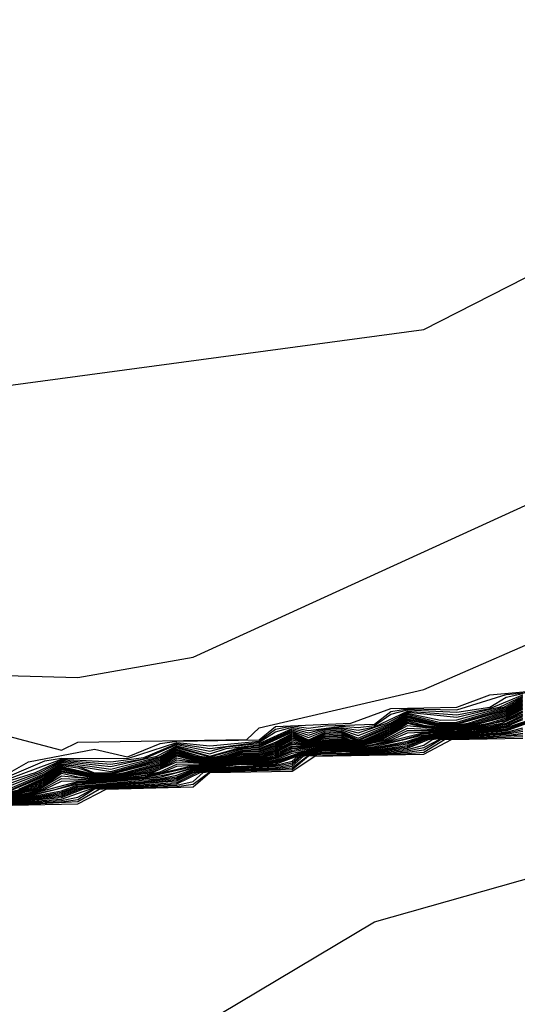
# Model space of a CAD drawing. Extents: x 526342 to 526453, y 3529656 to 3529788.
# Drawn here: x 526364 to 526364, y 3529687 to 3529688 of the extents above; entities that cross this region are included whole.
import ezdxf

# ---------------------------------------------------------------- set-up
doc = ezdxf.new("R2010")
doc.units = 0
doc.header["$MEASUREMENT"] = 0
doc.layers.add('Contours', color=7, linetype='Continuous')

msp = doc.modelspace()

# ---------------------------------------------------------------- linework, layer by layer
at = {"layer": 'Contours'}
for points in [[(526362.74678, 3529688.86144, 0.2), (526363.21789, 3529688.29359, 0.2), (526363.48458, 3529688.00142, 0.2), (526363.82324, 3529687.77281, 0.2), (526363.85953, 3529687.7662, 0.2), (526364.174, 3529687.80831, 0.2), (526364.58524, 3529688.01798, 0.2), (526364.87552, 3529687.99285, 0.2), (526365.11742, 3529688.01543, 0.2), (526365.17809, 3529688.05169, 0.2), (526365.37142, 3529688.23718, 0.2), (526365.67698, 3529688.40245, 0.2), (526365.89151, 3529688.54544, 0.2), (526366.3995, 3529688.81219, 0.2)], [(526362.67583, 3529688.83787, 0), (526363.30665, 3529688.05169, 0), (526363.78686, 3529687.57998, 0), (526363.82324, 3529687.5558, 0), (526363.92001, 3529687.553, 0), (526364.00467, 3529687.56792, 0), (526364.31914, 3529687.71154, 0), (526364.6024, 3529687.88236, 0), (526364.79085, 3529687.87901, 0)], [(526362.63792, 3529688.75318, -0.2), (526363.21818, 3529688.03959, -0.2), (526363.39992, 3529687.84477, -0.2), (526363.62972, 3529687.61901, -0.2), (526363.82324, 3529687.52188, -0.2), (526363.90791, 3529687.4997, -0.2), (526363.92001, 3529687.50549, -0.2), (526364.04392, 3529687.50741, -0.2), (526364.05305, 3529687.51614, -0.2), (526364.174, 3529687.54411, -0.2), (526364.39171, 3529687.63905, -0.2), (526364.60943, 3529687.7737, -0.2)], [(526362.77097, 3529688.52481, -0.4), (526363.3762, 3529687.79769, -0.4), (526363.50721, 3529687.66464, -0.4), (526363.87162, 3529687.48419, -0.4), (526363.88372, 3529687.4911, -0.4), (526363.9321, 3529687.50034, -0.4), (526363.95629, 3529687.49474, -0.4), (526363.98048, 3529687.50467, -0.4), (526363.99258, 3529687.50623, -0.4), (526364.05305, 3529687.50721, -0.4), (526364.06515, 3529687.51703, -0.4), (526364.12029, 3529687.5195, -0.4), (526364.14981, 3529687.53021, -0.4), (526364.19819, 3529687.53121, -0.4), (526364.22238, 3529687.54019, -0.4), (526364.26064, 3529687.54369, -0.4), (526364.44009, 3529687.63923, -0.4), (526364.75457, 3529687.79578, -0.4)], [(526363.89582, 3529687.22941, -7), (526364.13772, 3529687.37365, -7), (526364.27076, 3529687.41137, -7), (526364.69409, 3529687.64138, -7), (526364.76666, 3529687.64303, -7), (526365.31094, 3529687.5317, -7), (526365.71138, 3529687.26551, -7)], [(526363.87162, 3529687.48149, -0.6), (526363.89582, 3529687.49177, -0.6), (526363.90791, 3529687.49385, -0.6), (526363.95629, 3529687.49365, -0.6), (526363.99258, 3529687.50541, -0.6), (526364.01677, 3529687.50282, -0.6), (526364.05305, 3529687.50632, -0.6), (526364.06515, 3529687.51509, -0.6), (526364.07724, 3529687.51743, -0.6), (526364.08934, 3529687.51578, -0.6), (526364.10143, 3529687.51754, -0.6), (526364.13772, 3529687.51886, -0.6), (526364.14981, 3529687.52814, -0.6), (526364.16191, 3529687.53005, -0.6), (526364.19819, 3529687.52936, -0.6), (526364.23448, 3529687.54055, -0.6), (526364.26865, 3529687.54369, -0.6)], [(526363.87162, 3529687.47967, -0.8), (526363.90791, 3529687.49308, -0.8), (526363.9442, 3529687.49107, -0.8), (526363.96839, 3529687.4942, -0.8), (526363.99258, 3529687.50458, -0.8), (526364.01677, 3529687.50087, -0.8), (526364.05305, 3529687.50544, -0.8), (526364.06515, 3529687.51314, -0.8), (526364.07724, 3529687.51651, -0.8), (526364.08934, 3529687.51406, -0.8), (526364.11353, 3529687.51735, -0.8), (526364.12562, 3529687.51621, -0.8), (526364.13772, 3529687.51786, -0.8), (526364.14981, 3529687.52607, -0.8), (526364.16191, 3529687.52924, -0.8), (526364.19819, 3529687.52751, -0.8), (526364.22238, 3529687.53119, -0.8), (526364.23448, 3529687.53854, -0.8), (526364.24657, 3529687.54131, -0.8)], [(526363.87162, 3529687.47785, -1), (526363.88883, 3529687.48322, -1), (526363.90791, 3529687.49231, -1), (526363.9442, 3529687.48934, -1), (526363.96839, 3529687.49329, -1), (526363.99258, 3529687.50376, -1), (526364.01677, 3529687.49892, -1), (526364.02886, 3529687.50213, -1), (526364.05305, 3529687.50456, -1), (526364.07724, 3529687.51558, -1), (526364.08934, 3529687.51235, -1), (526364.10143, 3529687.51568, -1), (526364.11353, 3529687.51644, -1), (526364.12562, 3529687.51427, -1), (526364.13772, 3529687.51687, -1), (526364.16191, 3529687.52842, -1), (526364.19819, 3529687.52566, -1), (526364.22238, 3529687.53024, -1), (526364.24657, 3529687.54037, -1)], [(526363.87162, 3529687.47603, -1.2), (526363.89181, 3529687.48322, -1.2), (526363.90791, 3529687.49154, -1.2), (526363.9442, 3529687.4876, -1.2), (526363.978, 3529687.49531, -1.2), (526363.99258, 3529687.50294, -1.2), (526364.01677, 3529687.49698, -1.2), (526364.02886, 3529687.50091, -1.2), (526364.05305, 3529687.50367, -1.2), (526364.07724, 3529687.51465, -1.2), (526364.08934, 3529687.51063, -1.2), (526364.10143, 3529687.51475, -1.2), (526364.11353, 3529687.51554, -1.2), (526364.12562, 3529687.51234, -1.2), (526364.14686, 3529687.5195, -1.2), (526364.16191, 3529687.52761, -1.2), (526364.19819, 3529687.52382, -1.2), (526364.22994, 3529687.5316, -1.2), (526364.24657, 3529687.53942, -1.2)], [(526363.87162, 3529687.47421, -1.4), (526363.8948, 3529687.48322, -1.4), (526363.90791, 3529687.49077, -1.4), (526363.9442, 3529687.48586, -1.4), (526363.98048, 3529687.49515, -1.4), (526363.99258, 3529687.50211, -1.4), (526364.01677, 3529687.49525, -1.4), (526364.04096, 3529687.50224, -1.4), (526364.05305, 3529687.50279, -1.4), (526364.07724, 3529687.51372, -1.4), (526364.08934, 3529687.50892, -1.4), (526364.10143, 3529687.51381, -1.4), (526364.11353, 3529687.51463, -1.4), (526364.12562, 3529687.5104, -1.4), (526364.14937, 3529687.5195, -1.4), (526364.16191, 3529687.5268, -1.4), (526364.1861, 3529687.52167, -1.4), (526364.19819, 3529687.52197, -1.4), (526364.23306, 3529687.5316, -1.4), (526364.24657, 3529687.53848, -1.4)], [(526363.87162, 3529687.47239, -1.6), (526363.89582, 3529687.48259, -1.6), (526363.90791, 3529687.49, -1.6), (526363.9442, 3529687.48413, -1.6), (526363.98048, 3529687.49421, -1.6), (526363.99258, 3529687.50129, -1.6), (526364.01677, 3529687.4948, -1.6), (526364.04096, 3529687.50142, -1.6), (526364.05305, 3529687.50191, -1.6), (526364.07724, 3529687.51279, -1.6), (526364.08934, 3529687.50735, -1.6), (526364.10143, 3529687.51288, -1.6), (526364.11353, 3529687.51373, -1.6), (526364.12562, 3529687.50847, -1.6), (526364.14981, 3529687.51872, -1.6), (526364.16191, 3529687.52599, -1.6), (526364.1861, 3529687.51994, -1.6), (526364.19819, 3529687.52012, -1.6), (526364.23448, 3529687.53108, -1.6), (526364.24657, 3529687.53753, -1.6)], [(526363.87162, 3529687.47098, -1.8), (526363.89582, 3529687.48164, -1.8), (526363.90791, 3529687.48923, -1.8), (526363.92001, 3529687.48793, -1.8), (526363.9321, 3529687.48298, -1.8), (526363.9442, 3529687.483, -1.8), (526363.98048, 3529687.49328, -1.8), (526363.99258, 3529687.50046, -1.8), (526364.00949, 3529687.49531, -1.8), (526364.01677, 3529687.49436, -1.8), (526364.02376, 3529687.49531, -1.8), (526364.04096, 3529687.50059, -1.8), (526364.05305, 3529687.50102, -1.8), (526364.06515, 3529687.50546, -1.8), (526364.07724, 3529687.51187, -1.8), (526364.08934, 3529687.50688, -1.8), (526364.10143, 3529687.51195, -1.8), (526364.11353, 3529687.51282, -1.8), (526364.12562, 3529687.5072, -1.8), (526364.14981, 3529687.51777, -1.8), (526364.16191, 3529687.52517, -1.8), (526364.18375, 3529687.5195, -1.8), (526364.19819, 3529687.5192, -1.8), (526364.23448, 3529687.53011, -1.8), (526364.24657, 3529687.53658, -1.8)], [(526363.87162, 3529687.47052, -2), (526363.89582, 3529687.48068, -2), (526363.90791, 3529687.48846, -2), (526363.92001, 3529687.48684, -2), (526363.9321, 3529687.48247, -2), (526363.9442, 3529687.48254, -2), (526363.98048, 3529687.49234, -2), (526363.99258, 3529687.49964, -2), (526364.0061, 3529687.49531, -2), (526364.01677, 3529687.49391, -2), (526364.02703, 3529687.49531, -2), (526364.04096, 3529687.49977, -2), (526364.05305, 3529687.50014, -2), (526364.06515, 3529687.50452, -2), (526364.07724, 3529687.51094, -2), (526364.08934, 3529687.50641, -2), (526364.10143, 3529687.51102, -2), (526364.11353, 3529687.51192, -2), (526364.12562, 3529687.50674, -2), (526364.14981, 3529687.51681, -2), (526364.16191, 3529687.52436, -2), (526364.1861, 3529687.51863, -2), (526364.19819, 3529687.51874, -2), (526364.23448, 3529687.52915, -2), (526364.24657, 3529687.53564, -2)], [(526363.87162, 3529687.46958, -2.4), (526363.87872, 3529687.47112, -2.4), (526363.89582, 3529687.47877, -2.4), (526363.90791, 3529687.48692, -2.4), (526363.9321, 3529687.48146, -2.4), (526363.9442, 3529687.48161, -2.4), (526363.95441, 3529687.48322, -2.4), (526363.98048, 3529687.49046, -2.4), (526363.99258, 3529687.49799, -2.4), (526364.00467, 3529687.49428, -2.4), (526364.01677, 3529687.49302, -2.4), (526364.03246, 3529687.49531, -2.4), (526364.04096, 3529687.49811, -2.4), (526364.05305, 3529687.49837, -2.4), (526364.06515, 3529687.50263, -2.4), (526364.07724, 3529687.50908, -2.4), (526364.08934, 3529687.50547, -2.4), (526364.10143, 3529687.50915, -2.4), (526364.11353, 3529687.51011, -2.4), (526364.11913, 3529687.50741, -2.4), (526364.12562, 3529687.50582, -2.4), (526364.13267, 3529687.50741, -2.4), (526364.14981, 3529687.51491, -2.4), (526364.16191, 3529687.52274, -2.4), (526364.1861, 3529687.51763, -2.4), (526364.19819, 3529687.51783, -2.4), (526364.20942, 3529687.5195, -2.4), (526364.23448, 3529687.52723, -2.4), (526364.24657, 3529687.53375, -2.4)], [(526363.87162, 3529687.46912, -2.6), (526363.88087, 3529687.47112, -2.6), (526363.89582, 3529687.47782, -2.6), (526363.90791, 3529687.48616, -2.6), (526363.9321, 3529687.48095, -2.6), (526363.9442, 3529687.48115, -2.6), (526363.95757, 3529687.48322, -2.6), (526363.98048, 3529687.48952, -2.6), (526363.99258, 3529687.49717, -2.6), (526364.00467, 3529687.49362, -2.6), (526364.01677, 3529687.49258, -2.6), (526364.02886, 3529687.49409, -2.6), (526364.04096, 3529687.49729, -2.6), (526364.05305, 3529687.49749, -2.6), (526364.06515, 3529687.50168, -2.6), (526364.07724, 3529687.50816, -2.6), (526364.08934, 3529687.50499, -2.6), (526364.10143, 3529687.50822, -2.6), (526364.11353, 3529687.5092, -2.6), (526364.11725, 3529687.50741, -2.6), (526364.12562, 3529687.50535, -2.6), (526364.13471, 3529687.50741, -2.6), (526364.14981, 3529687.51396, -2.6), (526364.16191, 3529687.52192, -2.6), (526364.1861, 3529687.51712, -2.6), (526364.19819, 3529687.51737, -2.6), (526364.2125, 3529687.5195, -2.6), (526364.23448, 3529687.52627, -2.6), (526364.24657, 3529687.5328, -2.6)], [(526363.87162, 3529687.46865, -2.8), (526363.88302, 3529687.47112, -2.8), (526363.89582, 3529687.47687, -2.8), (526363.90791, 3529687.48539, -2.8), (526363.9321, 3529687.48044, -2.8), (526363.9442, 3529687.48069, -2.8), (526363.96113, 3529687.48322, -2.8), (526363.98048, 3529687.48858, -2.8), (526363.99258, 3529687.49634, -2.8), (526364.00467, 3529687.49297, -2.8), (526364.01677, 3529687.49213, -2.8), (526364.02886, 3529687.49359, -2.8), (526364.04096, 3529687.49646, -2.8), (526364.05305, 3529687.49661, -2.8), (526364.06515, 3529687.50074, -2.8), (526364.07724, 3529687.5072, -2.8), (526364.08934, 3529687.50452, -2.8), (526364.10143, 3529687.50733, -2.8), (526364.11353, 3529687.50829, -2.8), (526364.12562, 3529687.50489, -2.8), (526364.13676, 3529687.50741, -2.8), (526364.14981, 3529687.513, -2.8), (526364.16191, 3529687.52111, -2.8), (526364.174, 3529687.51803, -2.8), (526364.1861, 3529687.51662, -2.8), (526364.19819, 3529687.51691, -2.8), (526364.21559, 3529687.5195, -2.8), (526364.23448, 3529687.52531, -2.8), (526364.24657, 3529687.53185, -2.8)], [(526363.87162, 3529687.46819, -3), (526363.88515, 3529687.47112, -3), (526363.89582, 3529687.47591, -3), (526363.90791, 3529687.48462, -3), (526363.9321, 3529687.47993, -3), (526363.9442, 3529687.48023, -3), (526363.96469, 3529687.48322, -3), (526363.98048, 3529687.48764, -3), (526363.99258, 3529687.49552, -3), (526364.00467, 3529687.49232, -3), (526364.01677, 3529687.49168, -3), (526364.02886, 3529687.49309, -3), (526364.04096, 3529687.49564, -3), (526364.05305, 3529687.49572, -3), (526364.06515, 3529687.49979, -3), (526364.07724, 3529687.50613, -3), (526364.08934, 3529687.50405, -3), (526364.10143, 3529687.50675, -3), (526364.11353, 3529687.5074, -3), (526364.12562, 3529687.50443, -3), (526364.1389, 3529687.50741, -3), (526364.14981, 3529687.51205, -3), (526364.16191, 3529687.5203, -3), (526364.174, 3529687.51725, -3), (526364.1861, 3529687.51612, -3), (526364.19819, 3529687.51645, -3), (526364.21029, 3529687.51804, -3), (526364.23448, 3529687.52434, -3), (526364.24657, 3529687.5308, -3)], [(526363.87162, 3529687.46772, -3.2), (526363.88728, 3529687.47112, -3.2), (526363.89582, 3529687.47496, -3.2), (526363.90791, 3529687.48385, -3.2), (526363.9321, 3529687.47942, -3.2), (526363.9442, 3529687.47976, -3.2), (526363.96825, 3529687.48322, -3.2), (526363.98048, 3529687.4867, -3.2), (526363.99258, 3529687.49415, -3.2), (526364.00467, 3529687.49166, -3.2), (526364.01677, 3529687.49124, -3.2), (526364.04096, 3529687.49493, -3.2), (526364.05457, 3529687.49531, -3.2), (526364.06515, 3529687.49885, -3.2), (526364.07724, 3529687.50507, -3.2), (526364.08934, 3529687.50358, -3.2), (526364.10143, 3529687.50617, -3.2), (526364.11353, 3529687.50678, -3.2), (526364.12562, 3529687.50397, -3.2), (526364.14114, 3529687.50741, -3.2), (526364.14981, 3529687.5111, -3.2), (526364.16191, 3529687.51946, -3.2), (526364.174, 3529687.51647, -3.2), (526364.1861, 3529687.51562, -3.2), (526364.19819, 3529687.516, -3.2), (526364.21029, 3529687.51751, -3.2), (526364.22176, 3529687.5195, -3.2), (526364.23448, 3529687.52338, -3.2), (526364.24657, 3529687.52971, -3.2)], [(526363.87657, 3529687.47112, -2.2), (526363.89582, 3529687.47973, -2.2), (526363.90791, 3529687.48769, -2.2), (526363.9321, 3529687.48196, -2.2), (526363.9442, 3529687.48207, -2.2), (526363.98048, 3529687.4914, -2.2), (526363.99258, 3529687.49881, -2.2), (526364.00467, 3529687.49493, -2.2), (526364.01677, 3529687.49347, -2.2), (526364.02996, 3529687.49531, -2.2), (526364.04096, 3529687.49894, -2.2), (526364.05305, 3529687.49926, -2.2), (526364.06515, 3529687.50357, -2.2), (526364.07724, 3529687.51001, -2.2), (526364.08934, 3529687.50594, -2.2), (526364.10143, 3529687.51008, -2.2), (526364.11353, 3529687.51101, -2.2), (526364.12562, 3529687.50628, -2.2), (526364.13063, 3529687.50741, -2.2), (526364.14981, 3529687.51586, -2.2), (526364.16191, 3529687.52355, -2.2), (526364.1861, 3529687.51813, -2.2), (526364.19819, 3529687.51828, -2.2), (526364.20636, 3529687.5195, -2.2), (526364.23448, 3529687.52819, -2.2), (526364.24657, 3529687.53469, -2.2)], [(526363.87162, 3529687.46726, -3.4), (526363.8894, 3529687.47112, -3.4), (526363.89582, 3529687.474, -3.4), (526363.90791, 3529687.48286, -3.4), (526363.92001, 3529687.48009, -3.4), (526363.9321, 3529687.47891, -3.4), (526363.9442, 3529687.4793, -3.4), (526363.97156, 3529687.48322, -3.4), (526363.98048, 3529687.48576, -3.4), (526363.99258, 3529687.49261, -3.4), (526364.00467, 3529687.49101, -3.4), (526364.01677, 3529687.49079, -3.4), (526364.04096, 3529687.49431, -3.4), (526364.05305, 3529687.49435, -3.4), (526364.06515, 3529687.4979, -3.4), (526364.07724, 3529687.504, -3.4), (526364.08934, 3529687.50311, -3.4), (526364.10143, 3529687.5056, -3.4), (526364.11353, 3529687.50617, -3.4), (526364.12562, 3529687.50351, -3.4), (526364.14338, 3529687.50741, -3.4), (526364.16191, 3529687.51771, -3.4), (526364.1861, 3529687.51512, -3.4), (526364.19819, 3529687.51554, -3.4), (526364.21029, 3529687.51697, -3.4), (526364.22491, 3529687.5195, -3.4), (526364.23448, 3529687.52242, -3.4), (526364.24657, 3529687.52862, -3.4)], [(526363.87162, 3529687.46679, -3.6), (526363.89153, 3529687.47112, -3.6), (526363.90791, 3529687.48085, -3.6), (526363.9321, 3529687.4784, -3.6), (526363.9442, 3529687.47884, -3.6), (526363.97485, 3529687.48322, -3.6), (526363.99258, 3529687.49107, -3.6), (526364.01677, 3529687.49035, -3.6), (526364.04096, 3529687.49368, -3.6), (526364.05305, 3529687.49372, -3.6), (526364.06515, 3529687.49696, -3.6), (526364.07724, 3529687.50293, -3.6), (526364.08934, 3529687.50264, -3.6), (526364.10143, 3529687.50502, -3.6), (526364.11353, 3529687.50556, -3.6), (526364.12562, 3529687.50305, -3.6), (526364.14562, 3529687.50741, -3.6), (526364.16191, 3529687.51595, -3.6), (526364.1861, 3529687.51462, -3.6), (526364.21029, 3529687.51643, -3.6), (526364.23448, 3529687.52146, -3.6), (526364.24657, 3529687.52753, -3.6)], [(526363.87162, 3529687.46632, -3.8), (526363.88372, 3529687.46834, -3.8), (526363.89365, 3529687.47112, -3.8), (526363.90791, 3529687.47884, -3.8), (526363.9321, 3529687.4779, -3.8), (526363.9442, 3529687.47838, -3.8), (526363.96839, 3529687.4813, -3.8), (526363.98048, 3529687.48389, -3.8), (526363.99258, 3529687.48953, -3.8), (526364.01677, 3529687.4899, -3.8), (526364.04096, 3529687.49306, -3.8), (526364.05305, 3529687.49309, -3.8), (526364.06515, 3529687.49601, -3.8), (526364.07724, 3529687.50186, -3.8), (526364.08934, 3529687.50217, -3.8), (526364.10143, 3529687.50444, -3.8), (526364.11353, 3529687.50495, -3.8), (526364.12562, 3529687.50259, -3.8), (526364.14786, 3529687.50741, -3.8), (526364.16191, 3529687.5142, -3.8), (526364.1861, 3529687.51412, -3.8), (526364.21029, 3529687.51589, -3.8), (526364.23121, 3529687.5195, -3.8), (526364.24657, 3529687.52645, -3.8)], [(526363.87162, 3529687.46586, -4), (526363.88372, 3529687.46775, -4), (526363.89577, 3529687.47112, -4), (526363.90791, 3529687.47684, -4), (526363.9442, 3529687.47792, -4), (526363.95629, 3529687.47918, -4), (526363.98151, 3529687.48322, -4), (526363.99258, 3529687.48799, -4), (526364.01677, 3529687.48946, -4), (526364.04096, 3529687.49243, -4), (526364.05305, 3529687.49247, -4), (526364.06515, 3529687.49511, -4), (526364.07724, 3529687.50079, -4), (526364.08934, 3529687.5017, -4), (526364.10143, 3529687.50386, -4), (526364.11353, 3529687.50434, -4), (526364.12562, 3529687.50212, -4), (526364.13772, 3529687.50411, -4), (526364.15032, 3529687.50741, -4), (526364.16191, 3529687.51244, -4), (526364.19819, 3529687.51417, -4), (526364.22238, 3529687.51703, -4), (526364.23448, 3529687.51954, -4), (526364.24657, 3529687.52536, -4)], [(526363.87162, 3529687.46539, -4.2), (526363.88372, 3529687.46715, -4.2), (526363.92001, 3529687.4767, -4.2), (526363.9442, 3529687.47745, -4.2), (526363.96839, 3529687.48001, -4.2), (526364.00467, 3529687.48839, -4.2), (526364.02886, 3529687.49009, -4.2), (526364.04096, 3529687.49181, -4.2), (526364.05305, 3529687.49184, -4.2), (526364.06515, 3529687.4943, -4.2), (526364.07724, 3529687.49973, -4.2), (526364.10143, 3529687.50328, -4.2), (526364.11353, 3529687.50373, -4.2), (526364.12562, 3529687.50166, -4.2), (526364.13772, 3529687.50352, -4.2), (526364.174, 3529687.51258, -4.2), (526364.19819, 3529687.51371, -4.2), (526364.22238, 3529687.51638, -4.2), (526364.23448, 3529687.51871, -4.2), (526364.24657, 3529687.52427, -4.2)], [(526363.87162, 3529687.46399, -4.8), (526363.88372, 3529687.46537, -4.8), (526363.90791, 3529687.46994, -4.8), (526363.92001, 3529687.47415, -4.8), (526363.98048, 3529687.47976, -4.8), (526364.00467, 3529687.48643, -4.8), (526364.04096, 3529687.48993, -4.8), (526364.05305, 3529687.48996, -4.8), (526364.06515, 3529687.49188, -4.8), (526364.08934, 3529687.49981, -4.8), (526364.10143, 3529687.50154, -4.8), (526364.11353, 3529687.50189, -4.8), (526364.12562, 3529687.50028, -4.8), (526364.13772, 3529687.50173, -4.8), (526364.16191, 3529687.50626, -4.8), (526364.174, 3529687.51024, -4.8), (526364.21029, 3529687.51321, -4.8), (526364.23448, 3529687.51625, -4.8), (526364.25867, 3529687.52413, -4.8)], [(526363.87162, 3529687.46353, -5), (526363.88372, 3529687.46478, -5), (526363.90791, 3529687.46892, -5), (526363.92001, 3529687.4733, -5), (526363.98048, 3529687.47896, -5), (526363.99258, 3529687.48124, -5), (526364.00467, 3529687.48577, -5), (526364.04096, 3529687.48931, -5), (526364.05305, 3529687.48933, -5), (526364.06515, 3529687.49108, -5), (526364.08934, 3529687.49934, -5), (526364.10143, 3529687.50096, -5), (526364.11353, 3529687.50128, -5), (526364.12562, 3529687.49982, -5), (526364.13772, 3529687.50113, -5), (526364.16191, 3529687.50524, -5), (526364.174, 3529687.50946, -5), (526364.23448, 3529687.51544, -5), (526364.25867, 3529687.52365, -5)], [(526363.87162, 3529687.46493, -4.4), (526363.88372, 3529687.46656, -4.4), (526363.90429, 3529687.47112, -4.4), (526363.92001, 3529687.47585, -4.4), (526363.9442, 3529687.47699, -4.4), (526363.96839, 3529687.47936, -4.4), (526364.00467, 3529687.48773, -4.4), (526364.04096, 3529687.49118, -4.4), (526364.05305, 3529687.49121, -4.4), (526364.06515, 3529687.49349, -4.4), (526364.07724, 3529687.49866, -4.4), (526364.10143, 3529687.5027, -4.4), (526364.11353, 3529687.50312, -4.4), (526364.12562, 3529687.5012, -4.4), (526364.1584, 3529687.50741, -4.4), (526364.174, 3529687.5118, -4.4), (526364.19819, 3529687.51325, -4.4), (526364.22238, 3529687.51573, -4.4), (526364.23448, 3529687.51789, -4.4), (526364.24657, 3529687.52318, -4.4)], [(526363.87162, 3529687.46306, -5.2), (526363.88372, 3529687.46418, -5.2), (526363.90791, 3529687.4679, -5.2), (526363.92001, 3529687.47245, -5.2), (526363.9321, 3529687.47434, -5.2), (526363.96839, 3529687.47677, -5.2), (526363.99258, 3529687.4802, -5.2), (526364.00467, 3529687.48512, -5.2), (526364.01677, 3529687.48678, -5.2), (526364.05305, 3529687.48871, -5.2), (526364.06515, 3529687.49027, -5.2), (526364.08934, 3529687.49887, -5.2), (526364.10143, 3529687.50038, -5.2), (526364.11353, 3529687.50067, -5.2), (526364.12562, 3529687.49936, -5.2), (526364.13772, 3529687.50054, -5.2), (526364.16191, 3529687.50423, -5.2), (526364.174, 3529687.50868, -5.2), (526364.1861, 3529687.51061, -5.2), (526364.23448, 3529687.51462, -5.2), (526364.25867, 3529687.52317, -5.2)], [(526363.87162, 3529687.4626, -5.4), (526363.90791, 3529687.46688, -5.4), (526363.92001, 3529687.4716, -5.4), (526363.9321, 3529687.47383, -5.4), (526363.96839, 3529687.47612, -5.4), (526363.99258, 3529687.47916, -5.4), (526364.00467, 3529687.48446, -5.4), (526364.01677, 3529687.48634, -5.4), (526364.06515, 3529687.48947, -5.4), (526364.08934, 3529687.4984, -5.4), (526364.10143, 3529687.4998, -5.4), (526364.11353, 3529687.50006, -5.4), (526364.12562, 3529687.4989, -5.4), (526364.13772, 3529687.49994, -5.4), (526364.16191, 3529687.50321, -5.4), (526364.174, 3529687.5079, -5.4), (526364.1861, 3529687.51011, -5.4), (526364.23448, 3529687.5138, -5.4), (526364.25867, 3529687.52269, -5.4)], [(526363.87162, 3529687.46446, -4.6), (526363.88372, 3529687.46597, -4.6), (526363.92001, 3529687.475, -4.6), (526363.96839, 3529687.47871, -4.6), (526363.99224, 3529687.48322, -4.6), (526364.00467, 3529687.48708, -4.6), (526364.04096, 3529687.49056, -4.6), (526364.05305, 3529687.49059, -4.6), (526364.06515, 3529687.49269, -4.6), (526364.07724, 3529687.49759, -4.6), (526364.10143, 3529687.50212, -4.6), (526364.11353, 3529687.5025, -4.6), (526364.12562, 3529687.50074, -4.6), (526364.13772, 3529687.50233, -4.6), (526364.174, 3529687.51102, -4.6), (526364.21029, 3529687.51374, -4.6), (526364.23448, 3529687.51707, -4.6), (526364.24657, 3529687.52209, -4.6)], [(526363.87162, 3529687.46213, -5.6), (526363.90791, 3529687.46586, -5.6), (526363.92111, 3529687.47112, -5.6), (526363.9321, 3529687.47332, -5.6), (526363.96839, 3529687.47547, -5.6), (526363.99258, 3529687.47812, -5.6), (526364.00279, 3529687.48322, -5.6), (526364.01677, 3529687.48589, -5.6), (526364.06515, 3529687.48866, -5.6), (526364.07724, 3529687.49171, -5.6), (526364.08136, 3529687.49531, -5.6), (526364.08934, 3529687.49793, -5.6), (526364.10143, 3529687.49922, -5.6), (526364.11353, 3529687.49945, -5.6), (526364.12562, 3529687.49843, -5.6), (526364.13772, 3529687.49935, -5.6), (526364.16191, 3529687.5022, -5.6), (526364.17492, 3529687.50741, -5.6), (526364.1861, 3529687.50961, -5.6), (526364.23448, 3529687.51298, -5.6), (526364.24657, 3529687.51613, -5.6)], [(526363.87162, 3529687.46166, -5.8), (526363.90791, 3529687.46484, -5.8), (526363.92366, 3529687.47112, -5.8), (526363.9321, 3529687.47281, -5.8), (526363.99258, 3529687.47708, -5.8), (526364.0049, 3529687.48322, -5.8), (526364.01677, 3529687.48545, -5.8), (526364.06515, 3529687.48785, -5.8), (526364.07724, 3529687.49045, -5.8), (526364.0828, 3529687.49531, -5.8), (526364.08934, 3529687.49746, -5.8), (526364.11353, 3529687.49883, -5.8), (526364.12562, 3529687.49797, -5.8), (526364.16191, 3529687.50118, -5.8), (526364.17746, 3529687.50741, -5.8), (526364.1861, 3529687.50911, -5.8), (526364.23448, 3529687.51216, -5.8), (526364.24657, 3529687.51485, -5.8)], [(526363.84743, 3529687.46039, -6.6), (526363.88372, 3529687.46002, -6.6), (526363.92001, 3529687.4619, -6.6), (526363.93556, 3529687.47112, -6.6), (526363.9442, 3529687.47191, -6.6), (526363.99258, 3529687.47293, -6.6), (526364.00467, 3529687.47473, -6.6), (526364.01677, 3529687.48367, -6.6), (526364.07724, 3529687.48543, -6.6), (526364.08934, 3529687.49557, -6.6), (526364.16191, 3529687.49712, -6.6), (526364.174, 3529687.49833, -6.6), (526364.18914, 3529687.50741, -6.6), (526364.24657, 3529687.50972, -6.6)], [(526363.87162, 3529687.4612, -6), (526363.90791, 3529687.46382, -6), (526363.9321, 3529687.4723, -6), (526363.99258, 3529687.47604, -6), (526364.00727, 3529687.48322, -6), (526364.01677, 3529687.485, -6), (526364.06515, 3529687.48705, -6), (526364.07724, 3529687.4892, -6), (526364.08424, 3529687.49531, -6), (526364.08934, 3529687.49698, -6), (526364.10143, 3529687.49807, -6), (526364.12562, 3529687.49751, -6), (526364.16191, 3529687.50017, -6), (526364.174, 3529687.50341, -6), (526364.18, 3529687.50741, -6), (526364.1861, 3529687.50861, -6), (526364.23448, 3529687.51134, -6), (526364.24657, 3529687.51357, -6)], [(526363.87162, 3529687.46073, -6.2), (526363.90791, 3529687.46279, -6.2), (526363.92001, 3529687.4653, -6.2), (526363.9321, 3529687.47179, -6.2), (526363.99258, 3529687.475, -6.2), (526364.00964, 3529687.48322, -6.2), (526364.01677, 3529687.48456, -6.2), (526364.06515, 3529687.48624, -6.2), (526364.07724, 3529687.48794, -6.2), (526364.08568, 3529687.49531, -6.2), (526364.08934, 3529687.49651, -6.2), (526364.10143, 3529687.49749, -6.2), (526364.12562, 3529687.49705, -6.2), (526364.16191, 3529687.49915, -6.2), (526364.174, 3529687.50172, -6.2), (526364.1861, 3529687.50811, -6.2), (526364.23448, 3529687.51052, -6.2), (526364.24657, 3529687.51228, -6.2)], [(526363.87162, 3529687.46027, -6.4), (526363.90791, 3529687.46177, -6.4), (526363.92001, 3529687.4636, -6.4), (526363.9321, 3529687.47128, -6.4), (526363.9442, 3529687.47237, -6.4), (526363.99258, 3529687.47396, -6.4), (526364.00467, 3529687.4768, -6.4), (526364.01201, 3529687.48322, -6.4), (526364.01677, 3529687.48411, -6.4), (526364.06515, 3529687.48544, -6.4), (526364.07724, 3529687.48668, -6.4), (526364.08934, 3529687.49604, -6.4), (526364.10143, 3529687.49691, -6.4), (526364.12562, 3529687.49659, -6.4), (526364.16191, 3529687.49814, -6.4), (526364.174, 3529687.50002, -6.4), (526364.1861, 3529687.50761, -6.4), (526364.24657, 3529687.511, -6.4)], [(526363.87162, 3529687.45934, -6.8), (526363.92001, 3529687.46021, -6.8), (526363.94063, 3529687.47112, -6.8), (526364.00467, 3529687.47266, -6.8), (526364.01675, 3529687.48322, -6.8), (526364.07724, 3529687.48417, -6.8), (526364.09387, 3529687.49531, -6.8), (526364.174, 3529687.49664, -6.8), (526364.19422, 3529687.50741, -6.8), (526364.24657, 3529687.50844, -6.8)]]:
    msp.add_polyline3d(points, dxfattribs=at)

doc.saveas('drawing.dxf')
